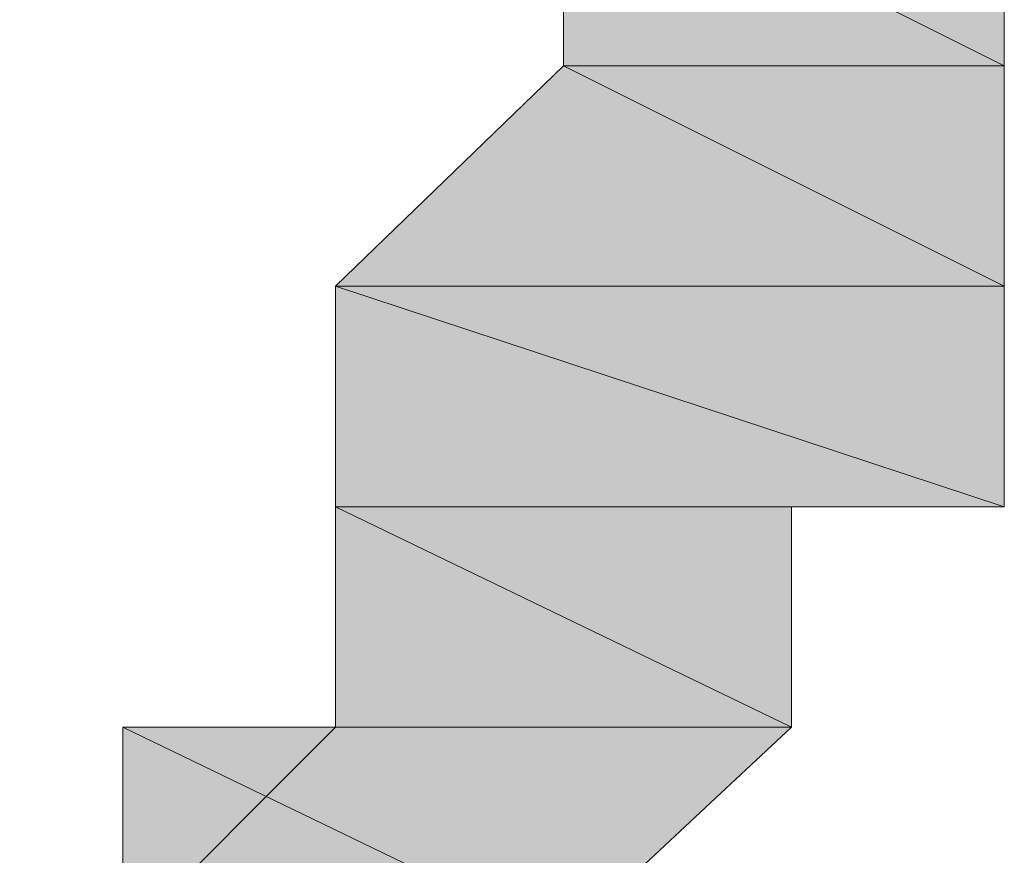
# Model space of a CAD drawing. Units: inches. Extents: x -3066 to 887, y -1895 to 1128.
# Drawn here: x -942 to -941, y -345 to -344 of the extents above; entities that cross this region are included whole.
import ezdxf

# ---------------------------------------------------------------- set-up
doc = ezdxf.new("R2010")
doc.units = ezdxf.units.IN
doc.header["$MEASUREMENT"] = 0
doc.layers.add('图层 1', color=7, linetype='Continuous')

msp = doc.modelspace()

# ---------------------------------------------------------------- hatches: boundary and pattern name
at = {"layer": '图层 1'}
for points in [[(-941.2323, -343.6193), (-941.2323, -343.8437), (-940.7835, -343.8437)], [(-941.2323, -343.6193), (-940.7835, -343.6193), (-940.7835, -343.8437)], [(-941.2323, -343.8437), (-941.4644, -344.068), (-940.7835, -344.068)], [(-941.2323, -343.8437), (-940.7835, -343.8437), (-940.7835, -344.068)], [(-941.4644, -344.068), (-941.4644, -344.2924), (-940.7835, -344.2924)], [(-941.4644, -344.068), (-940.7835, -344.068), (-940.7835, -344.2924)], [(-941.4644, -344.2924), (-941.4644, -344.5168), (-941.0002, -344.5168)], [(-941.4644, -344.2924), (-941.0002, -344.2924), (-941.0002, -344.5168)], [(-941.6811, -344.5168), (-941.6811, -344.7335), (-941.2323, -344.7335)], [(-941.6811, -344.5168), (-941.0002, -344.5168), (-941.2323, -344.7335)]]:
    msp.add_hatch(color=7, dxfattribs=at).paths.add_polyline_path(points)
at = {"layer": '图层 1', "true_color": 0x20272f}
h = msp.add_hatch(color=250, dxfattribs=at)
edge = h.paths.add_edge_path()
edge.add_spline(control_points=[(-941.2323, -343.8437), (-941.2323, -343.8437), (-941.2323, -343.8437), (-941.2323, -343.8437), (-941.2323, -343.8437), (-940.7835, -343.8437), (-940.7835, -343.8437), (-940.7835, -343.8437), (-941.2323, -343.8437), (-941.2323, -343.8437)], knot_values=[0, 0, 0, 0, 1, 1, 1, 2, 2, 2, 3, 3, 3, 3], degree=3, periodic=0)
h = msp.add_hatch(color=250, dxfattribs=at)
edge = h.paths.add_edge_path()
edge.add_spline(control_points=[(-941.2323, -343.8437), (-941.2323, -343.8437), (-941.2323, -343.8437), (-941.2323, -343.8437), (-941.2323, -343.8437), (-940.7835, -343.8437), (-940.7835, -343.8437), (-940.7835, -343.8437), (-941.2323, -343.8437), (-941.2323, -343.8437)], knot_values=[0, 0, 0, 0, 1, 1, 1, 2, 2, 2, 3, 3, 3, 3], degree=3, periodic=0)
h = msp.add_hatch(color=250, dxfattribs=at)
edge = h.paths.add_edge_path()
edge.add_spline(control_points=[(-941.2323, -343.8437), (-941.2323, -343.8437), (-941.2323, -343.8437), (-941.2323, -343.8437), (-941.2323, -343.8437), (-940.7835, -343.8437), (-940.7835, -343.8437), (-940.7835, -343.8437), (-941.2323, -343.8437), (-941.2323, -343.8437)], knot_values=[0, 0, 0, 0, 1, 1, 1, 2, 2, 2, 3, 3, 3, 3], degree=3, periodic=0)
h = msp.add_hatch(color=250, dxfattribs=at)
edge = h.paths.add_edge_path()
edge.add_spline(control_points=[(-941.2323, -343.8437), (-941.2323, -343.8437), (-941.2323, -343.8437), (-941.2323, -343.8437), (-941.2323, -343.8437), (-940.7835, -343.8437), (-940.7835, -343.8437), (-940.7835, -343.8437), (-941.2323, -343.8437), (-941.2323, -343.8437)], knot_values=[0, 0, 0, 0, 1, 1, 1, 2, 2, 2, 3, 3, 3, 3], degree=3, periodic=0)
h = msp.add_hatch(color=250, dxfattribs=at)
edge = h.paths.add_edge_path()
edge.add_spline(control_points=[(-941.2323, -343.8437), (-941.2323, -343.8437), (-941.2323, -343.8437), (-941.2323, -343.8437), (-941.2323, -343.8437), (-940.7835, -343.8437), (-940.7835, -343.8437), (-940.7835, -343.8437), (-941.2323, -343.8437), (-941.2323, -343.8437)], knot_values=[0, 0, 0, 0, 1, 1, 1, 2, 2, 2, 3, 3, 3, 3], degree=3, periodic=0)
h = msp.add_hatch(color=250, dxfattribs=at)
edge = h.paths.add_edge_path()
edge.add_spline(control_points=[(-941.2323, -343.8437), (-941.2323, -343.8437), (-941.2323, -343.8437), (-941.2323, -343.8437), (-941.2323, -343.8437), (-940.7835, -343.8437), (-940.7835, -343.8437), (-940.7835, -343.8437), (-941.2323, -343.8437), (-941.2323, -343.8437)], knot_values=[0, 0, 0, 0, 1, 1, 1, 2, 2, 2, 3, 3, 3, 3], degree=3, periodic=0)
h = msp.add_hatch(color=250, dxfattribs=at)
edge = h.paths.add_edge_path()
edge.add_spline(control_points=[(-941.4644, -344.068), (-941.4644, -344.068), (-941.4644, -344.068), (-941.4644, -344.068), (-941.4644, -344.068), (-940.7835, -344.068), (-940.7835, -344.068), (-940.7835, -344.068), (-941.4644, -344.068), (-941.4644, -344.068)], knot_values=[0, 0, 0, 0, 1, 1, 1, 2, 2, 2, 3, 3, 3, 3], degree=3, periodic=0)
h = msp.add_hatch(color=250, dxfattribs=at)
edge = h.paths.add_edge_path()
edge.add_spline(control_points=[(-941.4644, -344.068), (-941.4644, -344.068), (-941.4644, -344.068), (-941.4644, -344.068), (-941.4644, -344.068), (-940.7835, -344.068), (-940.7835, -344.068), (-940.7835, -344.068), (-941.4644, -344.068), (-941.4644, -344.068)], knot_values=[0, 0, 0, 0, 1, 1, 1, 2, 2, 2, 3, 3, 3, 3], degree=3, periodic=0)
h = msp.add_hatch(color=250, dxfattribs=at)
edge = h.paths.add_edge_path()
edge.add_spline(control_points=[(-941.4644, -344.068), (-941.4644, -344.068), (-941.4644, -344.068), (-941.4644, -344.068), (-941.4644, -344.068), (-940.7835, -344.068), (-940.7835, -344.068), (-940.7835, -344.068), (-941.4644, -344.068), (-941.4644, -344.068)], knot_values=[0, 0, 0, 0, 1, 1, 1, 2, 2, 2, 3, 3, 3, 3], degree=3, periodic=0)
h = msp.add_hatch(color=250, dxfattribs=at)
edge = h.paths.add_edge_path()
edge.add_spline(control_points=[(-941.4644, -344.068), (-941.4644, -344.068), (-941.4644, -344.068), (-941.4644, -344.068), (-941.4644, -344.068), (-940.7835, -344.068), (-940.7835, -344.068), (-940.7835, -344.068), (-941.4644, -344.068), (-941.4644, -344.068)], knot_values=[0, 0, 0, 0, 1, 1, 1, 2, 2, 2, 3, 3, 3, 3], degree=3, periodic=0)
h = msp.add_hatch(color=250, dxfattribs=at)
edge = h.paths.add_edge_path()
edge.add_spline(control_points=[(-941.4644, -344.068), (-941.4644, -344.068), (-941.4644, -344.068), (-941.4644, -344.068), (-941.4644, -344.068), (-940.7835, -344.068), (-940.7835, -344.068), (-940.7835, -344.068), (-941.4644, -344.068), (-941.4644, -344.068)], knot_values=[0, 0, 0, 0, 1, 1, 1, 2, 2, 2, 3, 3, 3, 3], degree=3, periodic=0)
h = msp.add_hatch(color=250, dxfattribs=at)
edge = h.paths.add_edge_path()
edge.add_spline(control_points=[(-941.4644, -344.2924), (-941.4644, -344.2924), (-941.4644, -344.2924), (-941.4644, -344.2924), (-941.4644, -344.2924), (-941.0002, -344.2924), (-941.0002, -344.2924), (-941.0002, -344.2924), (-941.4644, -344.2924), (-941.4644, -344.2924)], knot_values=[0, 0, 0, 0, 1, 1, 1, 2, 2, 2, 3, 3, 3, 3], degree=3, periodic=0)
h = msp.add_hatch(color=250, dxfattribs=at)
edge = h.paths.add_edge_path()
edge.add_spline(control_points=[(-941.4644, -344.2924), (-941.4644, -344.2924), (-941.4644, -344.2924), (-941.4644, -344.2924), (-941.4644, -344.2924), (-941.0002, -344.2924), (-941.0002, -344.2924), (-941.0002, -344.2924), (-941.4644, -344.2924), (-941.4644, -344.2924)], knot_values=[0, 0, 0, 0, 1, 1, 1, 2, 2, 2, 3, 3, 3, 3], degree=3, periodic=0)
h = msp.add_hatch(color=250, dxfattribs=at)
edge = h.paths.add_edge_path()
edge.add_spline(control_points=[(-941.4644, -344.2924), (-941.4644, -344.2924), (-941.4644, -344.2924), (-941.4644, -344.2924), (-941.4644, -344.2924), (-941.0002, -344.2924), (-941.0002, -344.2924), (-941.0002, -344.2924), (-941.4644, -344.2924), (-941.4644, -344.2924)], knot_values=[0, 0, 0, 0, 1, 1, 1, 2, 2, 2, 3, 3, 3, 3], degree=3, periodic=0)
h = msp.add_hatch(color=250, dxfattribs=at)
edge = h.paths.add_edge_path()
edge.add_spline(control_points=[(-941.4644, -344.2924), (-941.4644, -344.2924), (-941.4644, -344.2924), (-941.4644, -344.2924), (-941.4644, -344.2924), (-941.0002, -344.2924), (-941.0002, -344.2924), (-941.0002, -344.2924), (-941.4644, -344.2924), (-941.4644, -344.2924)], knot_values=[0, 0, 0, 0, 1, 1, 1, 2, 2, 2, 3, 3, 3, 3], degree=3, periodic=0)
h = msp.add_hatch(color=250, dxfattribs=at)
edge = h.paths.add_edge_path()
edge.add_spline(control_points=[(-941.4644, -344.2924), (-941.4644, -344.2924), (-941.4644, -344.2924), (-941.4644, -344.2924), (-941.4644, -344.2924), (-941.0002, -344.2924), (-941.0002, -344.2924), (-941.0002, -344.2924), (-941.4644, -344.2924), (-941.4644, -344.2924)], knot_values=[0, 0, 0, 0, 1, 1, 1, 2, 2, 2, 3, 3, 3, 3], degree=3, periodic=0)
h = msp.add_hatch(color=250, dxfattribs=at)
edge = h.paths.add_edge_path()
edge.add_spline(control_points=[(-941.4644, -344.2924), (-941.4644, -344.2924), (-941.4644, -344.2924), (-941.4644, -344.2924), (-941.4644, -344.2924), (-941.0002, -344.2924), (-941.0002, -344.2924), (-941.0002, -344.2924), (-941.4644, -344.2924), (-941.4644, -344.2924)], knot_values=[0, 0, 0, 0, 1, 1, 1, 2, 2, 2, 3, 3, 3, 3], degree=3, periodic=0)
h = msp.add_hatch(color=250, dxfattribs=at)
edge = h.paths.add_edge_path()
edge.add_spline(control_points=[(-941.4644, -344.5168), (-941.4644, -344.5168), (-941.4644, -344.5168), (-941.4644, -344.5168), (-941.4644, -344.5168), (-941.0002, -344.5168), (-941.0002, -344.5168), (-941.0002, -344.5168), (-941.4644, -344.5168), (-941.4644, -344.5168)], knot_values=[0, 0, 0, 0, 1, 1, 1, 2, 2, 2, 3, 3, 3, 3], degree=3, periodic=0)
h = msp.add_hatch(color=250, dxfattribs=at)
edge = h.paths.add_edge_path()
edge.add_spline(control_points=[(-941.4644, -344.5168), (-941.4644, -344.5168), (-941.4644, -344.5168), (-941.4644, -344.5168), (-941.4644, -344.5168), (-941.0002, -344.5168), (-941.0002, -344.5168), (-941.0002, -344.5168), (-941.4644, -344.5168), (-941.4644, -344.5168)], knot_values=[0, 0, 0, 0, 1, 1, 1, 2, 2, 2, 3, 3, 3, 3], degree=3, periodic=0)

# ---------------------------------------------------------------- linework, layer by layer
at = {"layer": '图层 1', "color": 7, "lineweight": 0}
for points in [[(-941.0002, -344.2924), (-940.7835, -344.2924), (-940.7835, -344.068), (-940.7835, -343.8437), (-940.7835, -343.6193), (-940.7835, -343.4026), (-940.7835, -343.1782), (-940.7835, -342.9461)], [(-943.4608, -347.6429), (-943.012, -347.2019), (-942.7953, -346.5287), (-942.3465, -346.0799), (-942.3465, -345.8632), (-942.1144, -345.6388), (-941.8977, -345.399), (-941.8977, -345.1746), (-941.6811, -344.9579), (-941.6811, -344.7335), (-941.4644, -344.5168), (-941.4644, -344.2924), (-941.4644, -344.068), (-941.2323, -343.8437), (-941.2323, -343.6193), (-941.2323, -343.4026), (-941.2323, -343.1782)], [(-941.2323, -343.6193), (-941.2323, -343.8437), (-940.7835, -343.8437), (-941.2323, -343.6193)], [(-941.2323, -343.6193), (-941.2323, -343.8437), (-940.7835, -343.8437), (-941.2323, -343.6193), (-941.2323, -343.6193)], [(-941.2323, -343.6193), (-940.7835, -343.6193), (-940.7835, -343.8437), (-941.2323, -343.6193)], [(-941.2323, -343.6193), (-940.7835, -343.6193), (-940.7835, -343.8437), (-941.2323, -343.6193), (-941.2323, -343.6193)], [(-941.2323, -343.8437), (-941.4644, -344.068), (-940.7835, -344.068), (-941.2323, -343.8437)], [(-941.2323, -343.8437), (-941.4644, -344.068), (-940.7835, -344.068), (-941.2323, -343.8437), (-941.2323, -343.8437)], [(-941.2323, -343.8437), (-940.7835, -343.8437), (-940.7835, -343.8437), (-941.2323, -343.8437)], [(-941.2323, -343.8437), (-940.7835, -343.8437), (-940.7835, -343.8437), (-941.2323, -343.8437), (-941.2323, -343.8437)], [(-941.2323, -343.8437), (-940.7835, -343.8437), (-940.7835, -343.8437), (-941.2323, -343.8437)], [(-941.2323, -343.8437), (-940.7835, -343.8437), (-940.7835, -343.8437), (-941.2323, -343.8437), (-941.2323, -343.8437)], [(-941.2323, -343.8437), (-940.7835, -343.8437), (-940.7835, -343.8437), (-941.2323, -343.8437)], [(-941.2323, -343.8437), (-940.7835, -343.8437), (-940.7835, -343.8437), (-941.2323, -343.8437), (-941.2323, -343.8437)], [(-941.2323, -343.8437), (-940.7835, -343.8437), (-940.7835, -343.8437), (-941.2323, -343.8437)], [(-941.2323, -343.8437), (-940.7835, -343.8437), (-940.7835, -343.8437), (-941.2323, -343.8437), (-941.2323, -343.8437)], [(-941.2323, -343.8437), (-940.7835, -343.8437), (-940.7835, -343.8437), (-941.2323, -343.8437)], [(-941.2323, -343.8437), (-940.7835, -343.8437), (-940.7835, -343.8437), (-941.2323, -343.8437), (-941.2323, -343.8437)], [(-941.2323, -343.8437), (-940.7835, -343.8437), (-940.7835, -343.8437), (-941.2323, -343.8437)], [(-941.2323, -343.8437), (-940.7835, -343.8437), (-940.7835, -343.8437), (-941.2323, -343.8437), (-941.2323, -343.8437)], [(-941.2323, -343.8437), (-940.7835, -343.8437), (-940.7835, -344.068), (-941.2323, -343.8437)], [(-941.2323, -343.8437), (-940.7835, -343.8437), (-940.7835, -344.068), (-941.2323, -343.8437), (-941.2323, -343.8437)], [(-941.4644, -344.068), (-940.7835, -344.068), (-940.7835, -344.068), (-941.4644, -344.068)], [(-941.4644, -344.068), (-940.7835, -344.068), (-940.7835, -344.068), (-941.4644, -344.068), (-941.4644, -344.068)], [(-941.4644, -344.068), (-940.7835, -344.068), (-940.7835, -344.068), (-941.4644, -344.068)], [(-941.4644, -344.068), (-940.7835, -344.068), (-940.7835, -344.068), (-941.4644, -344.068), (-941.4644, -344.068)], [(-941.4644, -344.068), (-940.7835, -344.068), (-940.7835, -344.068), (-941.4644, -344.068)], [(-941.4644, -344.068), (-940.7835, -344.068), (-940.7835, -344.068), (-941.4644, -344.068), (-941.4644, -344.068)], [(-941.4644, -344.068), (-940.7835, -344.068), (-940.7835, -344.068), (-941.4644, -344.068)], [(-941.4644, -344.068), (-940.7835, -344.068), (-940.7835, -344.068), (-941.4644, -344.068), (-941.4644, -344.068)], [(-941.4644, -344.068), (-940.7835, -344.068), (-940.7835, -344.068), (-941.4644, -344.068)], [(-941.4644, -344.068), (-940.7835, -344.068), (-940.7835, -344.068), (-941.4644, -344.068), (-941.4644, -344.068)], [(-941.4644, -344.068), (-941.4644, -344.2924), (-940.7835, -344.2924), (-941.4644, -344.068)], [(-941.4644, -344.068), (-941.4644, -344.2924), (-940.7835, -344.2924), (-941.4644, -344.068), (-941.4644, -344.068)], [(-941.4644, -344.068), (-940.7835, -344.068), (-940.7835, -344.2924), (-941.4644, -344.068)], [(-941.4644, -344.068), (-940.7835, -344.068), (-940.7835, -344.2924), (-941.4644, -344.068), (-941.4644, -344.068)], [(-943.4608, -347.6429), (-943.012, -347.2019), (-942.7953, -346.9775), (-942.5787, -346.7453), (-942.5787, -346.5287), (-942.3465, -346.3043), (-942.1144, -346.0799), (-941.8977, -345.8632), (-941.8977, -345.6388), (-941.4644, -345.1746), (-941.4644, -344.9579), (-941.2323, -344.9579), (-941.2323, -344.7335), (-941.0002, -344.5168), (-941.0002, -344.2924)], [(-941.4644, -344.2924), (-940.7835, -344.2924), (-941.0002, -344.2924), (-941.4644, -344.2924)], [(-941.4644, -344.2924), (-940.7835, -344.2924), (-941.0002, -344.2924), (-941.4644, -344.2924), (-941.4644, -344.2924)], [(-941.4644, -344.2924), (-941.0002, -344.2924), (-941.0002, -344.2924), (-941.4644, -344.2924)], [(-941.4644, -344.2924), (-941.0002, -344.2924), (-941.0002, -344.2924), (-941.4644, -344.2924), (-941.4644, -344.2924)], [(-941.4644, -344.2924), (-941.0002, -344.2924), (-941.0002, -344.2924), (-941.4644, -344.2924)], [(-941.4644, -344.2924), (-941.0002, -344.2924), (-941.0002, -344.2924), (-941.4644, -344.2924), (-941.4644, -344.2924)], [(-941.4644, -344.2924), (-941.0002, -344.2924), (-941.0002, -344.2924), (-941.4644, -344.2924)], [(-941.4644, -344.2924), (-941.0002, -344.2924), (-941.0002, -344.2924), (-941.4644, -344.2924), (-941.4644, -344.2924)], [(-941.4644, -344.2924), (-941.0002, -344.2924), (-941.0002, -344.2924), (-941.4644, -344.2924)], [(-941.4644, -344.2924), (-941.0002, -344.2924), (-941.0002, -344.2924), (-941.4644, -344.2924), (-941.4644, -344.2924)], [(-941.4644, -344.2924), (-941.0002, -344.2924), (-941.0002, -344.2924), (-941.4644, -344.2924)], [(-941.4644, -344.2924), (-941.0002, -344.2924), (-941.0002, -344.2924), (-941.4644, -344.2924), (-941.4644, -344.2924)], [(-941.4644, -344.2924), (-941.4644, -344.5168), (-941.0002, -344.5168), (-941.4644, -344.2924)], [(-941.4644, -344.2924), (-941.4644, -344.5168), (-941.0002, -344.5168), (-941.4644, -344.2924), (-941.4644, -344.2924)], [(-941.4644, -344.2924), (-941.0002, -344.2924), (-941.0002, -344.5168), (-941.4644, -344.2924)], [(-941.4644, -344.2924), (-941.0002, -344.2924), (-941.0002, -344.5168), (-941.4644, -344.2924), (-941.4644, -344.2924)], [(-941.4644, -344.5168), (-941.6811, -344.5168), (-941.0002, -344.5168), (-941.4644, -344.5168)], [(-941.4644, -344.5168), (-941.6811, -344.5168), (-941.0002, -344.5168), (-941.4644, -344.5168), (-941.4644, -344.5168)], [(-941.6811, -344.5168), (-941.6811, -344.7335), (-941.2323, -344.7335), (-941.6811, -344.5168)], [(-941.6811, -344.5168), (-941.6811, -344.7335), (-941.2323, -344.7335), (-941.6811, -344.5168), (-941.6811, -344.5168)], [(-941.6811, -344.5168), (-941.0002, -344.5168), (-941.2323, -344.7335), (-941.6811, -344.5168)], [(-941.6811, -344.5168), (-941.0002, -344.5168), (-941.2323, -344.7335), (-941.6811, -344.5168), (-941.6811, -344.5168)], [(-941.4644, -344.5168), (-941.0002, -344.5168), (-941.0002, -344.5168), (-941.4644, -344.5168)], [(-941.4644, -344.5168), (-941.0002, -344.5168), (-941.0002, -344.5168), (-941.4644, -344.5168), (-941.4644, -344.5168)], [(-941.4644, -344.5168), (-941.0002, -344.5168), (-941.0002, -344.5168), (-941.4644, -344.5168)], [(-941.4644, -344.5168), (-941.0002, -344.5168), (-941.0002, -344.5168), (-941.4644, -344.5168), (-941.4644, -344.5168)], [(-941.4644, -344.5168), (-941.0002, -344.5168), (-941.0002, -344.5168), (-941.4644, -344.5168)], [(-941.4644, -344.5168), (-941.0002, -344.5168), (-941.0002, -344.5168), (-941.4644, -344.5168), (-941.4644, -344.5168)]]:
    msp.add_lwpolyline(points, dxfattribs=at)
for points, knots in [([(-941.2323, -343.8437), (-941.2323, -343.8437), (-941.2323, -343.8437), (-941.2323, -343.8437), (-941.2323, -343.8437), (-940.7835, -343.8437), (-940.7835, -343.8437), (-940.7835, -343.8437), (-941.2323, -343.8437), (-941.2323, -343.8437)], [0, 0, 0, 0, 1, 1, 1, 2, 2, 2, 3, 3, 3, 3]), ([(-941.2323, -343.8437), (-941.2323, -343.8437), (-941.2323, -343.8437), (-941.2323, -343.8437), (-941.2323, -343.8437), (-940.7835, -343.8437), (-940.7835, -343.8437), (-940.7835, -343.8437), (-941.2323, -343.8437), (-941.2323, -343.8437), (-941.2323, -343.8437), (-941.2323, -343.8437), (-941.2323, -343.8437)], [0, 0, 0, 0, 1, 1, 1, 2, 2, 2, 3, 3, 3, 4, 4, 4, 4]), ([(-941.2323, -343.8437), (-941.2323, -343.8437), (-941.2323, -343.8437), (-941.2323, -343.8437), (-941.2323, -343.8437), (-940.7835, -343.8437), (-940.7835, -343.8437), (-940.7835, -343.8437), (-941.2323, -343.8437), (-941.2323, -343.8437)], [0, 0, 0, 0, 1, 1, 1, 2, 2, 2, 3, 3, 3, 3]), ([(-941.2323, -343.8437), (-941.2323, -343.8437), (-941.2323, -343.8437), (-941.2323, -343.8437), (-941.2323, -343.8437), (-940.7835, -343.8437), (-940.7835, -343.8437), (-940.7835, -343.8437), (-941.2323, -343.8437), (-941.2323, -343.8437), (-941.2323, -343.8437), (-941.2323, -343.8437), (-941.2323, -343.8437)], [0, 0, 0, 0, 1, 1, 1, 2, 2, 2, 3, 3, 3, 4, 4, 4, 4]), ([(-941.2323, -343.8437), (-941.2323, -343.8437), (-941.2323, -343.8437), (-941.2323, -343.8437), (-941.2323, -343.8437), (-940.7835, -343.8437), (-940.7835, -343.8437), (-940.7835, -343.8437), (-941.2323, -343.8437), (-941.2323, -343.8437)], [0, 0, 0, 0, 1, 1, 1, 2, 2, 2, 3, 3, 3, 3]), ([(-941.2323, -343.8437), (-941.2323, -343.8437), (-941.2323, -343.8437), (-941.2323, -343.8437), (-941.2323, -343.8437), (-940.7835, -343.8437), (-940.7835, -343.8437), (-940.7835, -343.8437), (-941.2323, -343.8437), (-941.2323, -343.8437), (-941.2323, -343.8437), (-941.2323, -343.8437), (-941.2323, -343.8437)], [0, 0, 0, 0, 1, 1, 1, 2, 2, 2, 3, 3, 3, 4, 4, 4, 4]), ([(-941.2323, -343.8437), (-941.2323, -343.8437), (-941.2323, -343.8437), (-941.2323, -343.8437), (-941.2323, -343.8437), (-940.7835, -343.8437), (-940.7835, -343.8437), (-940.7835, -343.8437), (-941.2323, -343.8437), (-941.2323, -343.8437)], [0, 0, 0, 0, 1, 1, 1, 2, 2, 2, 3, 3, 3, 3]), ([(-941.2323, -343.8437), (-941.2323, -343.8437), (-941.2323, -343.8437), (-941.2323, -343.8437), (-941.2323, -343.8437), (-940.7835, -343.8437), (-940.7835, -343.8437), (-940.7835, -343.8437), (-941.2323, -343.8437), (-941.2323, -343.8437), (-941.2323, -343.8437), (-941.2323, -343.8437), (-941.2323, -343.8437)], [0, 0, 0, 0, 1, 1, 1, 2, 2, 2, 3, 3, 3, 4, 4, 4, 4]), ([(-941.2323, -343.8437), (-941.2323, -343.8437), (-941.2323, -343.8437), (-941.2323, -343.8437), (-941.2323, -343.8437), (-940.7835, -343.8437), (-940.7835, -343.8437), (-940.7835, -343.8437), (-941.2323, -343.8437), (-941.2323, -343.8437)], [0, 0, 0, 0, 1, 1, 1, 2, 2, 2, 3, 3, 3, 3]), ([(-941.2323, -343.8437), (-941.2323, -343.8437), (-941.2323, -343.8437), (-941.2323, -343.8437), (-941.2323, -343.8437), (-940.7835, -343.8437), (-940.7835, -343.8437), (-940.7835, -343.8437), (-941.2323, -343.8437), (-941.2323, -343.8437), (-941.2323, -343.8437), (-941.2323, -343.8437), (-941.2323, -343.8437)], [0, 0, 0, 0, 1, 1, 1, 2, 2, 2, 3, 3, 3, 4, 4, 4, 4]), ([(-941.2323, -343.8437), (-941.2323, -343.8437), (-941.2323, -343.8437), (-941.2323, -343.8437), (-941.2323, -343.8437), (-940.7835, -343.8437), (-940.7835, -343.8437), (-940.7835, -343.8437), (-941.2323, -343.8437), (-941.2323, -343.8437)], [0, 0, 0, 0, 1, 1, 1, 2, 2, 2, 3, 3, 3, 3]), ([(-941.2323, -343.8437), (-941.2323, -343.8437), (-941.2323, -343.8437), (-941.2323, -343.8437), (-941.2323, -343.8437), (-940.7835, -343.8437), (-940.7835, -343.8437), (-940.7835, -343.8437), (-941.2323, -343.8437), (-941.2323, -343.8437), (-941.2323, -343.8437), (-941.2323, -343.8437), (-941.2323, -343.8437)], [0, 0, 0, 0, 1, 1, 1, 2, 2, 2, 3, 3, 3, 4, 4, 4, 4]), ([(-941.4644, -344.068), (-941.4644, -344.068), (-941.4644, -344.068), (-941.4644, -344.068), (-941.4644, -344.068), (-940.7835, -344.068), (-940.7835, -344.068), (-940.7835, -344.068), (-941.4644, -344.068), (-941.4644, -344.068)], [0, 0, 0, 0, 1, 1, 1, 2, 2, 2, 3, 3, 3, 3]), ([(-941.4644, -344.068), (-941.4644, -344.068), (-941.4644, -344.068), (-941.4644, -344.068), (-941.4644, -344.068), (-940.7835, -344.068), (-940.7835, -344.068), (-940.7835, -344.068), (-941.4644, -344.068), (-941.4644, -344.068), (-941.4644, -344.068), (-941.4644, -344.068), (-941.4644, -344.068)], [0, 0, 0, 0, 1, 1, 1, 2, 2, 2, 3, 3, 3, 4, 4, 4, 4]), ([(-941.4644, -344.068), (-941.4644, -344.068), (-941.4644, -344.068), (-941.4644, -344.068), (-941.4644, -344.068), (-940.7835, -344.068), (-940.7835, -344.068), (-940.7835, -344.068), (-941.4644, -344.068), (-941.4644, -344.068)], [0, 0, 0, 0, 1, 1, 1, 2, 2, 2, 3, 3, 3, 3]), ([(-941.4644, -344.068), (-941.4644, -344.068), (-941.4644, -344.068), (-941.4644, -344.068), (-941.4644, -344.068), (-940.7835, -344.068), (-940.7835, -344.068), (-940.7835, -344.068), (-941.4644, -344.068), (-941.4644, -344.068), (-941.4644, -344.068), (-941.4644, -344.068), (-941.4644, -344.068)], [0, 0, 0, 0, 1, 1, 1, 2, 2, 2, 3, 3, 3, 4, 4, 4, 4]), ([(-941.4644, -344.068), (-941.4644, -344.068), (-941.4644, -344.068), (-941.4644, -344.068), (-941.4644, -344.068), (-940.7835, -344.068), (-940.7835, -344.068), (-940.7835, -344.068), (-941.4644, -344.068), (-941.4644, -344.068)], [0, 0, 0, 0, 1, 1, 1, 2, 2, 2, 3, 3, 3, 3]), ([(-941.4644, -344.068), (-941.4644, -344.068), (-941.4644, -344.068), (-941.4644, -344.068), (-941.4644, -344.068), (-940.7835, -344.068), (-940.7835, -344.068), (-940.7835, -344.068), (-941.4644, -344.068), (-941.4644, -344.068), (-941.4644, -344.068), (-941.4644, -344.068), (-941.4644, -344.068)], [0, 0, 0, 0, 1, 1, 1, 2, 2, 2, 3, 3, 3, 4, 4, 4, 4]), ([(-941.4644, -344.068), (-941.4644, -344.068), (-941.4644, -344.068), (-941.4644, -344.068), (-941.4644, -344.068), (-940.7835, -344.068), (-940.7835, -344.068), (-940.7835, -344.068), (-941.4644, -344.068), (-941.4644, -344.068)], [0, 0, 0, 0, 1, 1, 1, 2, 2, 2, 3, 3, 3, 3]), ([(-941.4644, -344.068), (-941.4644, -344.068), (-941.4644, -344.068), (-941.4644, -344.068), (-941.4644, -344.068), (-940.7835, -344.068), (-940.7835, -344.068), (-940.7835, -344.068), (-941.4644, -344.068), (-941.4644, -344.068), (-941.4644, -344.068), (-941.4644, -344.068), (-941.4644, -344.068)], [0, 0, 0, 0, 1, 1, 1, 2, 2, 2, 3, 3, 3, 4, 4, 4, 4]), ([(-941.4644, -344.068), (-941.4644, -344.068), (-941.4644, -344.068), (-941.4644, -344.068), (-941.4644, -344.068), (-940.7835, -344.068), (-940.7835, -344.068), (-940.7835, -344.068), (-941.4644, -344.068), (-941.4644, -344.068)], [0, 0, 0, 0, 1, 1, 1, 2, 2, 2, 3, 3, 3, 3]), ([(-941.4644, -344.068), (-941.4644, -344.068), (-941.4644, -344.068), (-941.4644, -344.068), (-941.4644, -344.068), (-940.7835, -344.068), (-940.7835, -344.068), (-940.7835, -344.068), (-941.4644, -344.068), (-941.4644, -344.068), (-941.4644, -344.068), (-941.4644, -344.068), (-941.4644, -344.068)], [0, 0, 0, 0, 1, 1, 1, 2, 2, 2, 3, 3, 3, 4, 4, 4, 4]), ([(-941.4644, -344.2924), (-941.4644, -344.2924), (-941.4644, -344.2924), (-941.4644, -344.2924), (-941.4644, -344.2924), (-941.0002, -344.2924), (-941.0002, -344.2924), (-941.0002, -344.2924), (-941.4644, -344.2924), (-941.4644, -344.2924)], [0, 0, 0, 0, 1, 1, 1, 2, 2, 2, 3, 3, 3, 3]), ([(-941.4644, -344.2924), (-941.4644, -344.2924), (-941.4644, -344.2924), (-941.4644, -344.2924), (-941.4644, -344.2924), (-941.0002, -344.2924), (-941.0002, -344.2924), (-941.0002, -344.2924), (-941.4644, -344.2924), (-941.4644, -344.2924), (-941.4644, -344.2924), (-941.4644, -344.2924), (-941.4644, -344.2924)], [0, 0, 0, 0, 1, 1, 1, 2, 2, 2, 3, 3, 3, 4, 4, 4, 4]), ([(-941.4644, -344.2924), (-941.4644, -344.2924), (-941.4644, -344.2924), (-941.4644, -344.2924), (-941.4644, -344.2924), (-941.0002, -344.2924), (-941.0002, -344.2924), (-941.0002, -344.2924), (-941.4644, -344.2924), (-941.4644, -344.2924)], [0, 0, 0, 0, 1, 1, 1, 2, 2, 2, 3, 3, 3, 3]), ([(-941.4644, -344.2924), (-941.4644, -344.2924), (-941.4644, -344.2924), (-941.4644, -344.2924), (-941.4644, -344.2924), (-941.0002, -344.2924), (-941.0002, -344.2924), (-941.0002, -344.2924), (-941.4644, -344.2924), (-941.4644, -344.2924), (-941.4644, -344.2924), (-941.4644, -344.2924), (-941.4644, -344.2924)], [0, 0, 0, 0, 1, 1, 1, 2, 2, 2, 3, 3, 3, 4, 4, 4, 4]), ([(-941.4644, -344.2924), (-941.4644, -344.2924), (-941.4644, -344.2924), (-941.4644, -344.2924), (-941.4644, -344.2924), (-941.0002, -344.2924), (-941.0002, -344.2924), (-941.0002, -344.2924), (-941.4644, -344.2924), (-941.4644, -344.2924)], [0, 0, 0, 0, 1, 1, 1, 2, 2, 2, 3, 3, 3, 3]), ([(-941.4644, -344.2924), (-941.4644, -344.2924), (-941.4644, -344.2924), (-941.4644, -344.2924), (-941.4644, -344.2924), (-941.0002, -344.2924), (-941.0002, -344.2924), (-941.0002, -344.2924), (-941.4644, -344.2924), (-941.4644, -344.2924), (-941.4644, -344.2924), (-941.4644, -344.2924), (-941.4644, -344.2924)], [0, 0, 0, 0, 1, 1, 1, 2, 2, 2, 3, 3, 3, 4, 4, 4, 4]), ([(-941.4644, -344.2924), (-941.4644, -344.2924), (-941.4644, -344.2924), (-941.4644, -344.2924), (-941.4644, -344.2924), (-941.0002, -344.2924), (-941.0002, -344.2924), (-941.0002, -344.2924), (-941.4644, -344.2924), (-941.4644, -344.2924)], [0, 0, 0, 0, 1, 1, 1, 2, 2, 2, 3, 3, 3, 3]), ([(-941.4644, -344.2924), (-941.4644, -344.2924), (-941.4644, -344.2924), (-941.4644, -344.2924), (-941.4644, -344.2924), (-941.0002, -344.2924), (-941.0002, -344.2924), (-941.0002, -344.2924), (-941.4644, -344.2924), (-941.4644, -344.2924), (-941.4644, -344.2924), (-941.4644, -344.2924), (-941.4644, -344.2924)], [0, 0, 0, 0, 1, 1, 1, 2, 2, 2, 3, 3, 3, 4, 4, 4, 4]), ([(-941.4644, -344.2924), (-941.4644, -344.2924), (-941.4644, -344.2924), (-941.4644, -344.2924), (-941.4644, -344.2924), (-941.0002, -344.2924), (-941.0002, -344.2924), (-941.0002, -344.2924), (-941.4644, -344.2924), (-941.4644, -344.2924)], [0, 0, 0, 0, 1, 1, 1, 2, 2, 2, 3, 3, 3, 3]), ([(-941.4644, -344.2924), (-941.4644, -344.2924), (-941.4644, -344.2924), (-941.4644, -344.2924), (-941.4644, -344.2924), (-941.0002, -344.2924), (-941.0002, -344.2924), (-941.0002, -344.2924), (-941.4644, -344.2924), (-941.4644, -344.2924), (-941.4644, -344.2924), (-941.4644, -344.2924), (-941.4644, -344.2924)], [0, 0, 0, 0, 1, 1, 1, 2, 2, 2, 3, 3, 3, 4, 4, 4, 4]), ([(-941.4644, -344.2924), (-941.4644, -344.2924), (-941.4644, -344.2924), (-941.4644, -344.2924), (-941.4644, -344.2924), (-941.0002, -344.2924), (-941.0002, -344.2924), (-941.0002, -344.2924), (-941.4644, -344.2924), (-941.4644, -344.2924)], [0, 0, 0, 0, 1, 1, 1, 2, 2, 2, 3, 3, 3, 3]), ([(-941.4644, -344.2924), (-941.4644, -344.2924), (-941.4644, -344.2924), (-941.4644, -344.2924), (-941.4644, -344.2924), (-941.0002, -344.2924), (-941.0002, -344.2924), (-941.0002, -344.2924), (-941.4644, -344.2924), (-941.4644, -344.2924), (-941.4644, -344.2924), (-941.4644, -344.2924), (-941.4644, -344.2924)], [0, 0, 0, 0, 1, 1, 1, 2, 2, 2, 3, 3, 3, 4, 4, 4, 4]), ([(-941.4644, -344.5168), (-941.4644, -344.5168), (-941.4644, -344.5168), (-941.4644, -344.5168), (-941.4644, -344.5168), (-941.0002, -344.5168), (-941.0002, -344.5168), (-941.0002, -344.5168), (-941.4644, -344.5168), (-941.4644, -344.5168)], [0, 0, 0, 0, 1, 1, 1, 2, 2, 2, 3, 3, 3, 3]), ([(-941.4644, -344.5168), (-941.4644, -344.5168), (-941.4644, -344.5168), (-941.4644, -344.5168), (-941.4644, -344.5168), (-941.0002, -344.5168), (-941.0002, -344.5168), (-941.0002, -344.5168), (-941.4644, -344.5168), (-941.4644, -344.5168), (-941.4644, -344.5168), (-941.4644, -344.5168), (-941.4644, -344.5168)], [0, 0, 0, 0, 1, 1, 1, 2, 2, 2, 3, 3, 3, 4, 4, 4, 4]), ([(-941.4644, -344.5168), (-941.4644, -344.5168), (-941.4644, -344.5168), (-941.4644, -344.5168), (-941.4644, -344.5168), (-941.0002, -344.5168), (-941.0002, -344.5168), (-941.0002, -344.5168), (-941.4644, -344.5168), (-941.4644, -344.5168)], [0, 0, 0, 0, 1, 1, 1, 2, 2, 2, 3, 3, 3, 3]), ([(-941.4644, -344.5168), (-941.4644, -344.5168), (-941.4644, -344.5168), (-941.4644, -344.5168), (-941.4644, -344.5168), (-941.0002, -344.5168), (-941.0002, -344.5168), (-941.0002, -344.5168), (-941.4644, -344.5168), (-941.4644, -344.5168), (-941.4644, -344.5168), (-941.4644, -344.5168), (-941.4644, -344.5168)], [0, 0, 0, 0, 1, 1, 1, 2, 2, 2, 3, 3, 3, 4, 4, 4, 4])]:
    msp.add_open_spline(points, degree=3, knots=knots, dxfattribs=at)

doc.saveas('drawing.dxf')
